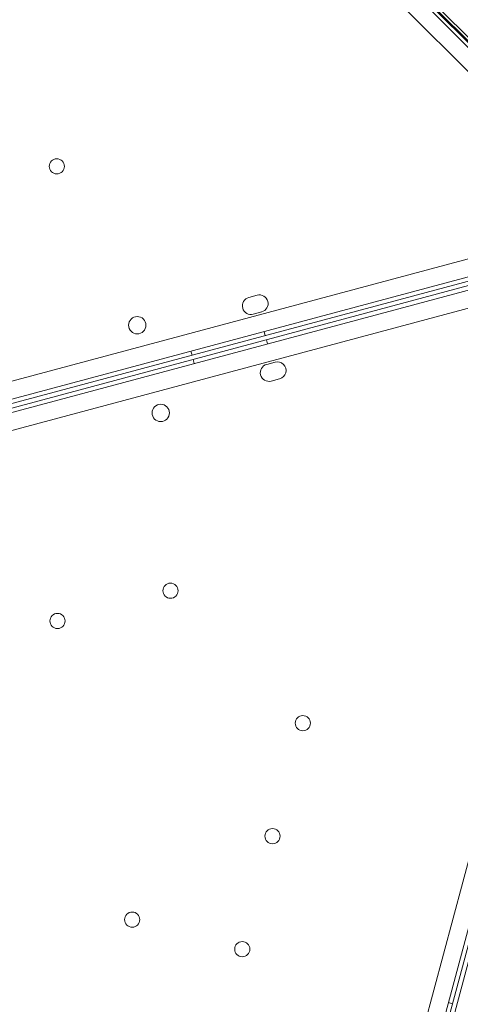
# Model space of a CAD drawing. Units: millimetres. Extents: x 98736 to 123236, y 30126 to 53626.
# Drawn here: x 103951 to 104154, y 41426 to 41880 of the extents above; entities that cross this region are included whole.
import ezdxf

# ---------------------------------------------------------------- set-up
doc = ezdxf.new("R2010")
doc.units = ezdxf.units.MM
doc.header["$MEASUREMENT"] = 0

msp = doc.modelspace()

# ---------------------------------------------------------------- linework, layer by layer
at = {"color": 0, "linetype": 'Continuous', "lineweight": 0}
for p, q in [((103465.85, 42559.57), (104204.16, 41821.22)), ((103468.34, 42559.12), (104203.73, 41823.73)), ((104204.1, 41824.09), (103468.71, 42559.49)), ((104196.7, 41817.37), (103462, 42552.11)), ((104194.25, 41833.97), (103479.67, 42548.58)), ((103496.99, 42531.2), (104175.82, 41852.38)), ((104175.82, 41852.38), (103496.99, 42531.2)), ((104175.85, 41852.41), (103497.03, 42531.23)), ((103497.91, 42532.12), (104176.73, 41853.29)), ((103182.33, 41508.46), (104185.98, 41777.36)), ((104190.52, 41770.29), (103181.93, 41500.07)), ((103182.52, 41498.16), (104174.07, 41763.82)), ((104192.06, 41764.55), (103183.49, 41494.28)), ((103183.03, 41496.23), (104174.56, 41761.93)), ((103188.02, 41487.21), (104191.66, 41756.16)), ((104060.47, 41753.05), (104056.61, 41752.02)), ((104058.68, 41744.29), (104062.54, 41745.32)), ((104063.69, 41736.31), (104064.2, 41734.38)), ((104065.23, 41730.56), (104064.71, 41732.49)), ((104220.95, 41726.87), (103952.05, 40723.22)), ((103959.11, 40718.68), (104229.34, 41727.26)), ((104029.88, 41727.26), (104030.4, 41725.32)), ((104031.42, 41721.5), (104030.9, 41723.43)), ((104064.88, 41721.15), (104068.74, 41722.18)), ((104070.81, 41714.46), (104066.95, 41713.42)), ((104226.7, 41709.68), (103961.06, 40718.23)), ((103962.97, 40717.68), (104228.58, 41709.02)), ((104148.78, 41426.57), (104150.71, 41426.06))]:
    msp.add_line(p, q, dxfattribs=at)
for centre, radius in [((103967.93, 41812.53), 3.5), ((104005.08, 41739.22), 4), ((104015.93, 41698.74), 4), ((104020.41, 41616.67), 3.5), ((103968.25, 41602.7), 3.5), ((104081.52, 41555.56), 3.5), ((104067.55, 41503.4), 3.5), ((104002.76, 41464.85), 3.5), ((104053.57, 41451.24), 3.5)]:
    msp.add_circle(centre, radius, dxfattribs=at)
for centre, start, end in [((104057.64, 41748.15), 104.9988, 284.9988), ((104061.5, 41749.19), 284.9988, 104.9988), ((104069.78, 41718.32), 285.0012, 105.0012), ((104065.91, 41717.28), 105.0012, 285.0012)]:
    msp.add_arc(centre, 4, start, end, dxfattribs=at)

doc.saveas('drawing.dxf')
